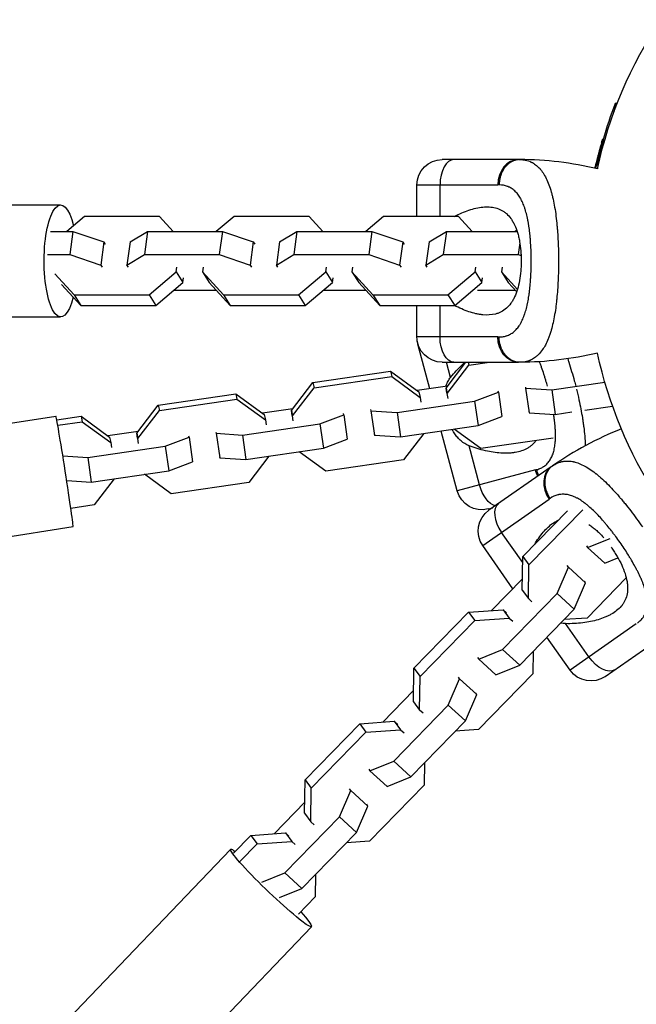
# Model space of a CAD drawing. Units: millimetres. Extents: x -1580 to 4509, y -1580 to 4509.
# Drawn here: x 2692 to 2838, y 2753 to 2986 of the extents above; entities that cross this region are included whole.
import ezdxf

# ---------------------------------------------------------------- set-up
doc = ezdxf.new("R2010")
doc.units = ezdxf.units.MM
doc.header["$LTSCALE"] = 20
doc.layers.add('2d', color=230, linetype='Continuous')

msp = doc.modelspace()

# ---------------------------------------------------------------- linework, layer by layer
at = {"layer": '2d'}
for p, q in [((2832.82, 2966.34), (2832.49, 2964.46)), ((2833.18, 2966.28), (2832.82, 2966.34)), ((2829.51, 2955.68), (2829.26, 2955.72)), ((2830.02, 2957.78), (2829.77, 2957.83)), ((2809.8, 2953), (2791.8, 2953)), ((2828.2, 2951.11), (2828.06, 2951.14)), ((2828.37, 2951.7), (2828.19, 2951.73)), ((2828.81, 2952.11), (2828.59, 2952.15)), ((2828.66, 2951.43), (2828.6, 2951.44)), ((2785.8, 2947), (2804.95, 2947)), ((2785.8, 2939.52), (2785.8, 2947)), ((2791.26, 2939.52), (2791.26, 2947)), ((2596.34, 2942.25), (2701.48, 2942.25)), ((2707.16, 2939.52), (2702.95, 2935.97)), ((2724.89, 2939.52), (2707.16, 2939.52)), ((2728.15, 2935.97), (2724.89, 2939.52)), ((2742.53, 2939.52), (2738.31, 2935.97)), ((2760.26, 2939.52), (2742.53, 2939.52)), ((2763.52, 2935.97), (2760.26, 2939.52)), ((2777.89, 2939.52), (2773.68, 2935.97)), ((2795.63, 2939.52), (2777.89, 2939.52)), ((2798.88, 2935.97), (2795.63, 2939.52)), ((2818.71, 2939.52), (2818.71, 2939.52)), ((2812.07, 2938.52), (2812.07, 2938.52)), ((2699.12, 2935.97), (2704.4, 2935.97)), ((2704.4, 2935.97), (2703.67, 2930.51)), ((2704.4, 2935.97), (2711.71, 2933.49)), ((2717.93, 2933.49), (2722.04, 2935.97)), ((2722.04, 2935.97), (2721.31, 2930.51)), ((2722.04, 2935.97), (2739.77, 2935.97)), ((2739.77, 2935.97), (2739.04, 2930.51)), ((2739.77, 2935.97), (2747.08, 2933.49)), ((2753.29, 2933.49), (2757.41, 2935.97)), ((2757.41, 2935.97), (2756.67, 2930.51)), ((2757.41, 2935.97), (2775.14, 2935.97)), ((2775.14, 2935.97), (2774.41, 2930.51)), ((2775.14, 2935.97), (2782.45, 2933.49)), ((2788.66, 2933.49), (2792.77, 2935.97)), ((2792.77, 2935.97), (2792.04, 2930.51)), ((2792.77, 2935.97), (2809.51, 2935.97)), ((2809.41, 2936.27), (2809.05, 2935.97)), ((2812.54, 2935.28), (2812.54, 2935.28)), ((2711.71, 2933.49), (2710.98, 2928.03)), ((2711.71, 2933.49), (2712.04, 2932.98)), ((2717.93, 2933.49), (2717.19, 2928.03)), ((2747.08, 2933.49), (2746.35, 2928.03)), ((2747.08, 2933.49), (2747.41, 2932.98)), ((2753.29, 2933.49), (2752.56, 2928.03)), ((2782.45, 2933.49), (2781.71, 2928.03)), ((2782.45, 2933.49), (2782.77, 2932.98)), ((2788.66, 2933.49), (2787.93, 2928.03)), ((2810.15, 2933.29), (2809.77, 2930.51)), ((2698.39, 2930.51), (2703.67, 2930.51)), ((2703.67, 2930.51), (2710.98, 2928.03)), ((2717.19, 2928.03), (2721.31, 2930.51)), ((2721.31, 2930.51), (2739.04, 2930.51)), ((2739.04, 2930.51), (2746.35, 2928.03)), ((2752.56, 2928.03), (2756.67, 2930.51)), ((2756.67, 2930.51), (2774.41, 2930.51)), ((2774.41, 2930.51), (2781.71, 2928.03)), ((2787.93, 2928.03), (2792.04, 2930.51)), ((2792.04, 2930.51), (2809.77, 2930.51)), ((2809.77, 2930.51), (2810.45, 2930.28)), ((2710.98, 2928.03), (2711.31, 2927.52)), ((2717.52, 2927.52), (2717.19, 2928.03)), ((2746.35, 2928.03), (2746.67, 2927.52)), ((2752.89, 2927.52), (2752.56, 2928.03)), ((2781.71, 2928.03), (2782.04, 2927.52)), ((2788.25, 2927.52), (2787.93, 2928.03)), ((2812.84, 2929.47), (2812.84, 2929.47)), ((2700.1, 2925.95), (2704.67, 2920.97)), ((2722.4, 2920.97), (2728.84, 2926.4)), ((2728.84, 2926.4), (2728.99, 2927.52)), ((2728.84, 2926.4), (2730.44, 2923.91)), ((2735.2, 2927.52), (2735.05, 2926.4)), ((2735.05, 2926.4), (2740.04, 2920.97)), ((2735.05, 2926.4), (2736.66, 2923.91)), ((2757.77, 2920.97), (2764.21, 2926.4)), ((2764.21, 2926.4), (2764.36, 2927.52)), ((2764.21, 2926.4), (2765.81, 2923.91)), ((2770.57, 2927.52), (2770.42, 2926.4)), ((2770.42, 2926.4), (2775.4, 2920.97)), ((2770.42, 2926.4), (2772.02, 2923.91)), ((2793.13, 2920.97), (2799.57, 2926.4)), ((2799.57, 2926.4), (2799.72, 2927.52)), ((2799.57, 2926.4), (2801.18, 2923.91)), ((2805.94, 2927.52), (2805.79, 2926.4)), ((2805.79, 2926.4), (2809.58, 2922.26)), ((2805.79, 2926.4), (2807.39, 2923.91)), ((2701.71, 2923.46), (2706.27, 2918.48)), ((2724, 2918.48), (2730.44, 2923.91)), ((2730.44, 2923.91), (2730.59, 2925.02)), ((2736.66, 2923.91), (2741.64, 2918.48)), ((2759.37, 2918.48), (2765.81, 2923.91)), ((2765.81, 2923.91), (2765.96, 2925.02)), ((2772.02, 2923.91), (2777.01, 2918.48)), ((2794.74, 2918.48), (2801.18, 2923.91)), ((2801.18, 2923.91), (2801.33, 2925.02)), ((2807.39, 2923.91), (2809.41, 2921.71)), ((2704.67, 2920.97), (2706.27, 2918.48)), ((2704.67, 2920.97), (2722.4, 2920.97)), ((2722.4, 2920.97), (2724, 2918.48)), ((2738.38, 2922.03), (2728.22, 2922.03)), ((2740.04, 2920.97), (2741.64, 2918.48)), ((2740.04, 2920.97), (2757.77, 2920.97)), ((2757.77, 2920.97), (2759.37, 2918.48)), ((2773.75, 2922.03), (2763.58, 2922.03)), ((2775.4, 2920.97), (2777.01, 2918.48)), ((2775.4, 2920.97), (2793.13, 2920.97)), ((2793.13, 2920.97), (2794.74, 2918.48)), ((2809.11, 2922.03), (2800.16, 2922.03)), ((2812.32, 2920.97), (2812.32, 2920.97)), ((2818.98, 2920.97), (2818.98, 2920.97)), ((2706.27, 2918.48), (2724, 2918.48)), ((2741.64, 2918.48), (2759.37, 2918.48)), ((2777.01, 2918.48), (2794.74, 2918.48)), ((2785.8, 2911), (2785.8, 2918.48)), ((2791.26, 2911), (2791.26, 2918.48)), ((2811.96, 2918.92), (2811.96, 2918.92)), ((2811.99, 2919.07), (2811.99, 2919.07)), ((2795.46, 2918.07), (2795.47, 2918.07)), ((2596.34, 2915.75), (2701.48, 2915.75)), ((2804.95, 2911), (2785.8, 2911)), ((2786.02, 2909.32), (2786.04, 2909.33)), ((2788.86, 2898.73), (2786.02, 2909.32)), ((2791.8, 2905), (2809.8, 2905)), ((2792.71, 2898.92), (2797.37, 2905)), ((2793.78, 2901.44), (2792.83, 2905)), ((2797.92, 2905), (2798.08, 2904.29)), ((2798.08, 2904.29), (2802.97, 2905)), ((2761.19, 2900.22), (2779.54, 2902.9)), ((2779.54, 2902.9), (2779.82, 2901.62)), ((2779.54, 2902.9), (2786.27, 2897.99)), ((2792.99, 2897.65), (2798.08, 2904.29)), ((2822.11, 2903.89), (2822.11, 2903.89)), ((2822.51, 2902.53), (2822.51, 2902.53)), ((2756.1, 2893.59), (2761.19, 2900.22)), ((2761.19, 2900.22), (2761.47, 2898.95)), ((2761.47, 2898.95), (2779.82, 2901.62)), ((2779.82, 2901.62), (2786.56, 2896.71)), ((2817.71, 2898.47), (2830.27, 2900.3)), ((2724.58, 2894.88), (2742.93, 2897.56)), ((2742.93, 2897.56), (2743.22, 2896.29)), ((2742.93, 2897.56), (2749.67, 2892.65)), ((2756.38, 2892.31), (2761.47, 2898.95)), ((2793.02, 2899.34), (2785.85, 2898.29)), ((2786.27, 2897.99), (2786.56, 2896.71)), ((2792.71, 2898.92), (2792.99, 2897.65)), ((2792.87, 2897.74), (2792.71, 2898.92)), ((2793.16, 2896.47), (2792.99, 2897.65)), ((2799.46, 2895.81), (2805.09, 2897.94)), ((2805.09, 2897.94), (2805.03, 2898.2)), ((2805.09, 2897.94), (2805.91, 2892.14)), ((2811.46, 2899.13), (2811.52, 2898.87)), ((2811.52, 2898.87), (2817.71, 2898.47)), ((2811.52, 2898.87), (2812.34, 2893.08)), ((2817.71, 2898.47), (2818.53, 2892.67)), ((2724.86, 2893.61), (2743.22, 2896.29)), ((2743.22, 2896.29), (2749.95, 2891.37)), ((2781.1, 2893.13), (2799.46, 2895.81)), ((2786.56, 2896.71), (2786.73, 2895.53)), ((2799.46, 2895.81), (2800.28, 2890.01)), ((2719.49, 2888.25), (2724.58, 2894.88)), ((2719.77, 2886.97), (2724.86, 2893.61)), ((2724.58, 2894.88), (2724.86, 2893.61)), ((2756.42, 2894), (2749.24, 2892.95)), ((2756.1, 2893.59), (2756.38, 2892.31)), ((2756.27, 2892.4), (2756.1, 2893.59)), ((2768.48, 2892.6), (2768.42, 2892.86)), ((2774.85, 2893.8), (2774.91, 2893.54)), ((2774.91, 2893.54), (2781.1, 2893.13)), ((2774.91, 2893.54), (2775.73, 2887.74)), ((2781.1, 2893.13), (2781.93, 2887.33)), ((2812.28, 2893.34), (2812.34, 2893.08)), ((2812.34, 2893.08), (2818.53, 2892.67)), ((2818.53, 2892.67), (2822.43, 2893.24)), ((2824.66, 2893.56), (2824.66, 2893.56)), ((2825.53, 2893.69), (2832.09, 2894.65)), ((2591.68, 2875.38), (2700.36, 2892.29)), ((2700.57, 2891.38), (2706.33, 2892.22)), ((2700.81, 2890.1), (2706.61, 2890.95)), ((2706.33, 2892.22), (2706.61, 2890.95)), ((2706.33, 2892.22), (2713.06, 2887.31)), ((2706.61, 2890.95), (2713.34, 2886.04)), ((2744.49, 2887.79), (2762.85, 2890.47)), ((2749.67, 2892.65), (2749.95, 2891.37)), ((2749.95, 2891.37), (2750.12, 2890.19)), ((2756.55, 2891.13), (2756.38, 2892.31)), ((2762.85, 2890.47), (2768.48, 2892.6)), ((2762.85, 2890.47), (2763.67, 2884.67)), ((2768.48, 2892.6), (2769.3, 2886.8)), ((2800.28, 2890.01), (2805.91, 2892.14)), ((2719.81, 2888.66), (2712.64, 2887.62)), ((2719.49, 2888.25), (2719.77, 2886.97)), ((2719.66, 2887.06), (2719.49, 2888.25)), ((2738.24, 2888.46), (2738.3, 2888.2)), ((2738.3, 2888.2), (2744.49, 2887.79)), ((2738.3, 2888.2), (2739.13, 2882.4)), ((2781.93, 2887.33), (2800.28, 2890.01)), ((2787.4, 2888.13), (2782.63, 2881.91)), ((2795.34, 2874.55), (2791.54, 2888.73)), ((2800.88, 2884.57), (2794.57, 2889.17)), ((2713.06, 2887.31), (2713.34, 2886.04)), ((2713.34, 2886.04), (2713.51, 2884.85)), ((2719.94, 2885.79), (2719.77, 2886.97)), ((2726.24, 2885.13), (2731.87, 2887.26)), ((2731.87, 2887.26), (2731.81, 2887.52)), ((2731.87, 2887.26), (2732.69, 2881.46)), ((2744.49, 2887.79), (2745.32, 2881.99)), ((2763.67, 2884.67), (2769.3, 2886.8)), ((2775.68, 2888), (2775.73, 2887.74)), ((2775.73, 2887.74), (2781.93, 2887.33)), ((2818.01, 2887.07), (2800.88, 2884.57)), ((2818.59, 2887.15), (2818.59, 2887.15)), ((2707.89, 2882.45), (2726.24, 2885.13)), ((2726.24, 2885.13), (2727.06, 2879.33)), ((2745.32, 2881.99), (2763.67, 2884.67)), ((2764.27, 2879.23), (2757.96, 2883.84)), ((2800.61, 2875.96), (2798.12, 2885.26)), ((2702.01, 2882.84), (2707.89, 2882.45)), ((2707.89, 2882.45), (2708.71, 2876.66)), ((2727.06, 2879.33), (2732.69, 2881.46)), ((2739.07, 2882.66), (2739.13, 2882.4)), ((2739.13, 2882.4), (2745.32, 2881.99)), ((2750.79, 2882.79), (2746.02, 2876.57)), ((2782.63, 2881.91), (2764.27, 2879.23)), ((2708.71, 2876.66), (2727.06, 2879.33)), ((2813.83, 2879.51), (2795.34, 2874.55)), ((2817.59, 2880.29), (2802.85, 2869.96)), ((2702.92, 2877.04), (2708.71, 2876.66)), ((2714.18, 2877.45), (2709.41, 2871.23)), ((2727.67, 2873.89), (2721.35, 2878.5)), ((2746.02, 2876.57), (2727.67, 2873.89)), ((2801.37, 2861.61), (2817.06, 2872.59)), ((2824.57, 2872.33), (2824.57, 2872.33)), ((2709.41, 2871.23), (2703.9, 2870.43)), ((2802.69, 2870.31), (2803.74, 2870.59)), ((2810.85, 2859.03), (2821.42, 2869.88)), ((2812.31, 2857.03), (2825.05, 2870.1)), ((2827.04, 2870.41), (2827.04, 2870.41)), ((2837.12, 2868.87), (2837.12, 2868.87)), ((2595.76, 2849.19), (2704.44, 2866.11)), ((2810.83, 2857.62), (2805.84, 2864.74)), ((2826.19, 2861.14), (2831.54, 2863.31)), ((2832.55, 2864.17), (2832.55, 2864.17)), ((2808.52, 2851.41), (2801.37, 2861.61)), ((2825.89, 2861.54), (2826.19, 2861.14)), ((2826.19, 2861.14), (2830.24, 2857.44)), ((2835.28, 2860.24), (2835.28, 2860.24)), ((2810.72, 2851.08), (2810.85, 2859.03)), ((2810.85, 2859.03), (2812.31, 2857.03)), ((2830.24, 2857.44), (2833.37, 2858.71)), ((2812.19, 2849.09), (2812.31, 2857.03)), ((2818.96, 2850.24), (2821.67, 2856.49)), ((2821.67, 2856.49), (2821.37, 2856.9)), ((2821.67, 2856.49), (2825.72, 2852.8)), ((2837.62, 2856.3), (2837.62, 2856.3)), ((2810.77, 2853.72), (2803.48, 2846.24)), ((2825.72, 2852.8), (2825.42, 2853.21)), ((2835.34, 2853.96), (2826.09, 2844.47)), ((2810.72, 2851.08), (2812.19, 2849.09)), ((2823.02, 2846.54), (2825.72, 2852.8)), ((2806.05, 2836.99), (2818.96, 2850.24)), ((2813.01, 2848.33), (2812.19, 2849.09)), ((2818.96, 2850.24), (2823.02, 2846.54)), ((2798.01, 2845.85), (2806.2, 2846.44)), ((2806.2, 2846.44), (2807.66, 2844.44)), ((2806.2, 2846.44), (2807.03, 2845.69)), ((2810.11, 2833.3), (2823.02, 2846.54)), ((2785.1, 2832.6), (2798.01, 2845.85)), ((2786.56, 2830.61), (2799.47, 2843.86)), ((2798.01, 2845.85), (2799.47, 2843.86)), ((2799.47, 2843.86), (2807.66, 2844.44)), ((2807.66, 2844.44), (2808.49, 2843.69)), ((2826.09, 2844.47), (2820.61, 2844.08)), ((2826.49, 2835.25), (2820.97, 2843.13)), ((2837.71, 2843.1), (2822.02, 2832.12)), ((2822.02, 2832.12), (2816.56, 2839.92)), ((2830.38, 2830.65), (2845.12, 2840.97)), ((2800.44, 2834.71), (2806.05, 2836.99)), ((2806.05, 2836.99), (2810.11, 2833.3)), ((2800.14, 2835.12), (2800.44, 2834.71)), ((2800.44, 2834.71), (2804.49, 2831.02)), ((2813.33, 2836.6), (2813.25, 2831.29)), ((2784.97, 2824.66), (2785.1, 2832.6)), ((2785.1, 2832.6), (2786.56, 2830.61)), ((2804.49, 2831.02), (2810.11, 2833.3)), ((2786.44, 2822.66), (2786.56, 2830.61)), ((2793.21, 2823.81), (2795.91, 2830.07)), ((2795.91, 2830.07), (2795.62, 2830.48)), ((2795.91, 2830.07), (2799.97, 2826.37)), ((2813.25, 2831.29), (2800.34, 2818.04)), ((2785.01, 2827.29), (2777.73, 2819.82)), ((2797.26, 2820.12), (2799.97, 2826.37)), ((2799.97, 2826.37), (2799.67, 2826.78)), ((2780.3, 2810.57), (2793.21, 2823.81)), ((2784.97, 2824.66), (2786.44, 2822.66)), ((2793.21, 2823.81), (2797.26, 2820.12)), ((2787.26, 2821.91), (2786.44, 2822.66)), ((2759.34, 2806.18), (2772.25, 2819.43)), ((2772.25, 2819.43), (2780.45, 2820.01)), ((2772.25, 2819.43), (2773.72, 2817.43)), ((2780.45, 2820.01), (2781.91, 2818.02)), ((2780.45, 2820.01), (2781.28, 2819.26)), ((2784.35, 2806.87), (2797.26, 2820.12)), ((2760.81, 2804.18), (2773.72, 2817.43)), ((2773.72, 2817.43), (2781.91, 2818.02)), ((2781.91, 2818.02), (2782.74, 2817.26)), ((2800.34, 2818.04), (2794.86, 2817.65)), ((2774.69, 2808.29), (2780.3, 2810.57)), ((2780.3, 2810.57), (2784.35, 2806.87)), ((2787.58, 2810.18), (2787.5, 2804.87)), ((2774.39, 2808.69), (2774.69, 2808.29)), ((2774.69, 2808.29), (2778.74, 2804.59)), ((2778.74, 2804.59), (2784.35, 2806.87)), ((2759.22, 2798.23), (2759.34, 2806.18)), ((2759.34, 2806.18), (2760.81, 2804.18)), ((2760.68, 2796.24), (2760.81, 2804.18)), ((2787.5, 2804.87), (2774.58, 2791.62)), ((2767.46, 2797.39), (2770.16, 2803.64)), ((2770.16, 2803.64), (2769.86, 2804.05)), ((2770.16, 2803.64), (2774.21, 2799.95)), ((2759.26, 2800.87), (2751.98, 2793.4)), ((2771.51, 2793.69), (2774.21, 2799.95)), ((2774.21, 2799.95), (2773.92, 2800.36)), ((2754.55, 2784.14), (2767.46, 2797.39)), ((2759.22, 2798.23), (2760.68, 2796.24)), ((2767.46, 2797.39), (2771.51, 2793.69)), ((2761.51, 2795.48), (2760.68, 2796.24)), ((2742.41, 2788.8), (2746.5, 2793)), ((2746.5, 2793), (2754.7, 2793.59)), ((2746.5, 2793), (2747.97, 2791.01)), ((2754.7, 2793.59), (2756.16, 2791.59)), ((2754.7, 2793.59), (2755.52, 2792.84)), ((2758.6, 2780.45), (2771.51, 2793.69)), ((2743.87, 2786.8), (2747.97, 2791.01)), ((2747.97, 2791.01), (2756.16, 2791.59)), ((2756.16, 2791.59), (2756.99, 2790.84)), ((2774.58, 2791.62), (2769.11, 2791.23)), ((2665.89, 2710.47), (2741.72, 2789.69)), ((2749.13, 2781.94), (2754.55, 2784.14)), ((2754.55, 2784.14), (2758.6, 2780.45)), ((2761.83, 2783.75), (2761.74, 2778.44)), ((2753.24, 2778.27), (2758.6, 2780.45)), ((2761.74, 2778.44), (2757.79, 2774.38)), ((2685.03, 2692.15), (2760.86, 2771.37))]:
    msp.add_line(p, q, dxfattribs=at)
at = {"layer": '2d', "extrusion": (0, 0, -1)}
for centre, radius, start, end in [((-2929, 2929), 102.82, 12.2493, 33.7437), ((-2928.32, 2929.12), 102.5, 16.2489, 21.292), ((-2791.8, 2947), 6, 0, 90), ((-2791.8, 2911), 6, 270, 0), ((-2791.82, 2910.88), 6, 345, 353.0938), ((-2809.8, 2986.29), 81.29, 256.6853, 269.7379), ((-2929, 2929), 102.82, 327.1621, 347.7507), ((-2801.13, 2876.1), 6, 255, 345), ((-2806.29, 2865.05), 6, 325, 55), ((-2826.94, 2835.56), 6, 235, 325)]:
    msp.add_arc(centre, radius, start, end, dxfattribs=at)
at = {"layer": '2d'}
for centre, start, end in [((2809.8, 2871.71), 76.6853, 89.7379), ((2864.22, 2813.7), 111.6853, 124.7379)]:
    msp.add_arc(centre, 81.29, start, end, dxfattribs=at)
at = {"layer": '2d', "extrusion": (0, 0, -1)}
for centre, major_axis, ratio, start_param, end_param in [((2927.94, 2928.36), (-100.92, 17.79), 0.926659, 0.060013, 0.103512), ((2928.18, 2928.32), (-100.92, 17.79), 0.926659, 0.064437, 0.103512), ((2701.48, 2929), (0, 13.25), 0.293829, 2.271747, 7.177517), ((2794.53, 2911), (0, 6), 0.545265, 3.141593, 4.712389), ((2809.8, 2911), (0, 6), 0.808568, 3.141593, 4.712389), ((2818.52, 2880.76), (-1.55, 5.8), 0.808568, 4.450962, 4.712389), ((2803.77, 2876.81), (-1.55, 5.8), 0.545265, 3.43354, 4.712389), ((2829.17, 2837.13), (-3.44, 4.91), 0.545265, 3.141593, 4.712389), ((2751.29, 2780.53), (-9.57, 9.16), 0.078658, 2.312647, 6.697691)]:
    msp.add_ellipse(centre, major_axis=major_axis, ratio=ratio, start_param=start_param, end_param=end_param, dxfattribs=at)
at = {"layer": '2d'}
for centre, major_axis, ratio, start_param, end_param in [((2794.53, 2947), (0, 6), 0.545265, 0, 1.570796), ((2809.8, 2947), (0, 6), 0.808568, 0, 1.570796), ((2702.4, 2879.2), (-2.04, 13.09), 0.014011, 3.141593, 6.283185), ((2821.03, 2875.37), (-3.44, 4.91), 0.808568, 0, 1.570796), ((2808.52, 2866.62), (-3.44, 4.91), 0.545265, 0, 1.570796)]:
    msp.add_ellipse(centre, major_axis=major_axis, ratio=ratio, start_param=start_param, end_param=end_param, dxfattribs=at)
for points, knots in [([(2829.45, 2956.91), (2829.39, 2956.69), (2829.33, 2956.48), (2829.24, 2956.18), (2829.2, 2956.03), (2829.15, 2955.86), (2829.13, 2955.77), (2829.12, 2955.74), (2829.11, 2955.71), (2829.11, 2955.7), (2829.07, 2955.59), (2829.03, 2955.43), (2828.98, 2955.25), (2828.96, 2955.18), (2828.95, 2955.13), (2828.94, 2955.11), (2828.91, 2954.97), (2828.86, 2954.82), (2828.82, 2954.64), (2828.79, 2954.55), (2828.78, 2954.52), (2828.78, 2954.49), (2828.77, 2954.48), (2828.74, 2954.36), (2828.7, 2954.2), (2828.66, 2954.03), (2828.63, 2953.94), (2828.62, 2953.9), (2828.62, 2953.88), (2828.61, 2953.87), (2828.58, 2953.75), (2828.54, 2953.59), (2828.5, 2953.41), (2828.48, 2953.33), (2828.47, 2953.29), (2828.46, 2953.26), (2828.46, 2953.25), (2828.43, 2953.13), (2828.39, 2952.97), (2828.35, 2952.8), (2828.33, 2952.71), (2828.32, 2952.67), (2828.31, 2952.65), (2828.31, 2952.64), (2828.25, 2952.41), (2828.21, 2952.2), (2828.16, 2952.01)], [0, 0, 0, 0, 0.125, 0.125, 0.1875, 0.21875, 0.234375, 0.242188, 0.242188, 0.25, 0.25, 0.3125, 0.34375, 0.359375, 0.359375, 0.375, 0.375, 0.4375, 0.46875, 0.484375, 0.492188, 0.492188, 0.5, 0.5, 0.5625, 0.59375, 0.609375, 0.617188, 0.617188, 0.625, 0.625, 0.6875, 0.71875, 0.734375, 0.742188, 0.742188, 0.75, 0.75, 0.8125, 0.84375, 0.859375, 0.867188, 0.867188, 0.875, 0.875, 1, 1, 1, 1]), ([(2829.45, 2956.91), (2829.5, 2957.07), (2829.54, 2957.21), (2829.58, 2957.34), (2829.62, 2957.46), (2829.66, 2957.57), (2829.69, 2957.65), (2829.72, 2957.73), (2829.74, 2957.78), (2829.76, 2957.81), (2829.77, 2957.83), (2829.78, 2957.83), (2829.78, 2957.8), (2829.78, 2957.77), (2829.77, 2957.7), (2829.75, 2957.62), (2829.73, 2957.53), (2829.71, 2957.42), (2829.68, 2957.29), (2829.65, 2957.17), (2829.61, 2957.02), (2829.57, 2956.86), (2829.53, 2956.7), (2829.49, 2956.53), (2829.44, 2956.36), (2829.39, 2956.19), (2829.35, 2956.02), (2829.3, 2955.86), (2829.29, 2955.81), (2829.27, 2955.77), (2829.26, 2955.72)], [0, 0, 0, 0, 0.108572, 0.108572, 0.108572, 0.217262, 0.217262, 0.217262, 0.325717, 0.325717, 0.325717, 0.433622, 0.433622, 0.433622, 0.540983, 0.540983, 0.540983, 0.648042, 0.648042, 0.648042, 0.755174, 0.755174, 0.755174, 0.862717, 0.862717, 0.862717, 0.970831, 0.970831, 0.970831, 1, 1, 1, 1]), ([(2830.02, 2957.78), (2830.02, 2957.78), (2830.02, 2957.78), (2830.03, 2957.78), (2830.02, 2957.74), (2830.01, 2957.62), (2830, 2957.58), (2829.97, 2957.47), (2829.96, 2957.4), (2829.91, 2957.19), (2829.87, 2957.02), (2829.8, 2956.75), (2829.78, 2956.65), (2829.72, 2956.46), (2829.7, 2956.36), (2829.64, 2956.16), (2829.62, 2956.06), (2829.56, 2955.87), (2829.53, 2955.77), (2829.51, 2955.68)], [0.3749154, 0.3749154, 0.3749154, 0.3749154, 0.375, 0.375, 0.5, 0.5, 0.5625, 0.5625, 0.625, 0.625, 0.75, 0.75, 0.8125, 0.8125, 0.875, 0.875, 0.9375, 0.9375, 1, 1, 1, 1]), ([(2811.04, 2952.94), (2811.58, 2952.87), (2812.09, 2952.73), (2812.58, 2952.52), (2812.61, 2952.51), (2812.65, 2952.49), (2812.72, 2952.46), (2812.88, 2952.39), (2813.2, 2952.23), (2813.46, 2952.07), (2813.97, 2951.71), (2814.29, 2951.44), (2814.62, 2951.12), (2814.64, 2951.1), (2814.67, 2951.06), (2814.73, 2951), (2814.85, 2950.87), (2815.1, 2950.58), (2815.31, 2950.31), (2815.71, 2949.75), (2815.96, 2949.34), (2816.68, 2948), (2817.09, 2946.96), (2817.46, 2945.76), (2817.46, 2945.74), (2817.47, 2945.71), (2817.49, 2945.66), (2817.52, 2945.54), (2817.59, 2945.3), (2817.73, 2944.82), (2817.84, 2944.38), (2818.05, 2943.49), (2818.18, 2942.87), (2818.54, 2940.9), (2818.74, 2939.47), (2818.89, 2937.92), (2818.89, 2937.9), (2818.9, 2937.86), (2818.9, 2937.79), (2818.92, 2937.64), (2818.95, 2937.34), (2819, 2936.72), (2819.05, 2936.18), (2819.12, 2935.1), (2819.17, 2934.37), (2819.27, 2932.12), (2819.31, 2930.57), (2819.31, 2929)], [0.0212604, 0.0212604, 0.0212604, 0.0212604, 0.06248, 0.06248, 0.0644326, 0.0644326, 0.0663851, 0.0702901, 0.0781001, 0.0937201, 0.0937201, 0.1249601, 0.1249601, 0.1269126, 0.1269126, 0.1288651, 0.1327701, 0.1405801, 0.1562001, 0.1562001, 0.1874401, 0.1874401, 0.2499202, 0.2499202, 0.2508964, 0.2508964, 0.2518727, 0.2538252, 0.2577302, 0.2655402, 0.2811602, 0.2811602, 0.3124002, 0.3124002, 0.3748803, 0.3748803, 0.3758565, 0.3758565, 0.3768328, 0.3787853, 0.3826903, 0.3905003, 0.4061203, 0.4061203, 0.4373603, 0.4373603, 0.4998404, 0.4998404, 0.4998404, 0.4998404]), ([(2828.19, 2951.73), (2828.17, 2951.66), (2828.15, 2951.58), (2828.13, 2951.49), (2828.11, 2951.41), (2828.09, 2951.33), (2828.08, 2951.25), (2828.07, 2951.21), (2828.06, 2951.18), (2828.06, 2951.14)], [0, 0, 0, 0, 0.404397, 0.404397, 0.404397, 0.80918, 0.80918, 0.80918, 1, 1, 1, 1]), ([(2828.14, 2950.9), (2828.2, 2951.12), (2828.25, 2951.31), (2828.43, 2951.91), (2828.53, 2952.16), (2828.64, 2952.14), (2828.65, 2951.89), (2828.6, 2951.46)], [0.2009238, 0.2009238, 0.2009238, 0.2009238, 0.25, 0.25, 0.375, 0.375, 0.4988549, 0.4988549, 0.4988549, 0.4988549]), ([(2805.26, 2911), (2805.61, 2911), (2805.96, 2911.03), (2806.45, 2911.12), (2806.7, 2911.18), (2806.93, 2911.25), (2807.09, 2911.3), (2807.16, 2911.33), (2807.55, 2911.48), (2807.84, 2911.62), (2808.26, 2911.89), (2808.4, 2911.98), (2808.67, 2912.19), (2808.8, 2912.3), (2809.18, 2912.65), (2809.42, 2912.91), (2809.76, 2913.34), (2809.92, 2913.57), (2810.08, 2913.81), (2810.18, 2913.97), (2810.23, 2914.06), (2810.48, 2914.48), (2810.66, 2914.84), (2810.91, 2915.42), (2811.04, 2915.72), (2811.17, 2916.09), (2811.23, 2916.24), (2811.27, 2916.35), (2811.28, 2916.41), (2811.45, 2916.88), (2811.58, 2917.32), (2811.76, 2918.01), (2811.84, 2918.37), (2811.93, 2918.79), (2811.97, 2918.97), (2812, 2919.1), (2812.01, 2919.16), (2812.12, 2919.71), (2812.21, 2920.21), (2812.33, 2920.99), (2812.38, 2921.38), (2812.44, 2921.85), (2812.46, 2922.05), (2812.48, 2922.18), (2812.49, 2922.25), (2812.56, 2922.85), (2812.61, 2923.39), (2812.67, 2924.21), (2812.7, 2924.63), (2812.73, 2925.05), (2812.74, 2925.33), (2812.75, 2925.47), (2812.79, 2926.17), (2812.81, 2926.73), (2812.84, 2927.86), (2812.84, 2928.42), (2812.84, 2929.56), (2812.84, 2930.13), (2812.81, 2930.98), (2812.81, 2931.26), (2812.79, 2931.82), (2812.77, 2932.1), (2812.73, 2932.95), (2812.69, 2933.5), (2812.63, 2934.32), (2812.59, 2934.73), (2812.55, 2935.2), (2812.53, 2935.4), (2812.51, 2935.53), (2812.5, 2935.6), (2812.44, 2936.21), (2812.37, 2936.74), (2812.25, 2937.52), (2812.19, 2937.9), (2812.11, 2938.34), (2812.07, 2938.52), (2812.05, 2938.65), (2812.04, 2938.71), (2811.93, 2939.27), (2811.82, 2939.75), (2811.64, 2940.44), (2811.54, 2940.78), (2811.43, 2941.16), (2811.38, 2941.32), (2811.34, 2941.43), (2811.32, 2941.48), (2811.16, 2941.97), (2811, 2942.38), (2810.75, 2942.96), (2810.61, 2943.24), (2810.47, 2943.5), (2810.38, 2943.68), (2810.33, 2943.77), (2810.08, 2944.19), (2809.87, 2944.51), (2809.54, 2944.94), (2809.42, 2945.08), (2809.18, 2945.34), (2809.06, 2945.46), (2808.68, 2945.81), (2808.41, 2946.02), (2807.99, 2946.29), (2807.77, 2946.41), (2807.51, 2946.53), (2807.4, 2946.58), (2807.32, 2946.61), (2807.28, 2946.63), (2806.63, 2946.88), (2805.97, 2947), (2805.26, 2947)], [0, 0, 0, 0, 0.03125, 0.03125, 0.046875, 0.054687, 0.054687, 0.0625, 0.0625, 0.09375, 0.09375, 0.109375, 0.109375, 0.125, 0.125, 0.15625, 0.15625, 0.171875, 0.179687, 0.179687, 0.1875, 0.1875, 0.21875, 0.21875, 0.234375, 0.242187, 0.246094, 0.246094, 0.25, 0.25, 0.28125, 0.28125, 0.296875, 0.304687, 0.308594, 0.308594, 0.3125, 0.3125, 0.34375, 0.34375, 0.359375, 0.367187, 0.371094, 0.371094, 0.375, 0.375, 0.40625, 0.40625, 0.421875, 0.429687, 0.429687, 0.4375, 0.4375, 0.46875, 0.46875, 0.5, 0.5, 0.53125, 0.53125, 0.546875, 0.546875, 0.5625, 0.5625, 0.59375, 0.59375, 0.609375, 0.617187, 0.621094, 0.621094, 0.625, 0.625, 0.65625, 0.65625, 0.671875, 0.679687, 0.683594, 0.683594, 0.6875, 0.6875, 0.71875, 0.71875, 0.734375, 0.742187, 0.746094, 0.746094, 0.75, 0.75, 0.78125, 0.78125, 0.796875, 0.804687, 0.804687, 0.8125, 0.8125, 0.84375, 0.84375, 0.859375, 0.859375, 0.875, 0.875, 0.90625, 0.90625, 0.921875, 0.929687, 0.933594, 0.933594, 0.9375, 0.9375, 1, 1, 1, 1]), ([(2794.66, 2939.52), (2794.66, 2939.53), (2794.67, 2939.53), (2795.25, 2939.83), (2795.82, 2940.11), (2796.97, 2940.61), (2797.54, 2940.83), (2799.23, 2941.4), (2800.32, 2941.65), (2801.9, 2941.8), (2802.41, 2941.82), (2803.17, 2941.77), (2803.42, 2941.75), (2803.91, 2941.67), (2804.15, 2941.62), (2804.86, 2941.44), (2805.31, 2941.27), (2805.95, 2940.93), (2806.16, 2940.81), (2806.57, 2940.53), (2806.77, 2940.37), (2807.34, 2939.87), (2807.69, 2939.48), (2808.18, 2938.82), (2808.33, 2938.58), (2808.63, 2938.08), (2808.77, 2937.81), (2809.17, 2936.97), (2809.39, 2936.37), (2809.69, 2935.39), (2809.78, 2935.06), (2809.94, 2934.36), (2810.02, 2934.01), (2810.22, 2932.9), (2810.32, 2932.15), (2810.41, 2930.99), (2810.44, 2930.59), (2810.47, 2929.8), (2810.48, 2929.4), (2810.48, 2929)], [0.06248069, 0.06248069, 0.06248069, 0.06248069, 0.06249729, 0.06249729, 0.0648626, 0.0648626, 0.06722791, 0.06722791, 0.07195852, 0.07195852, 0.07432383, 0.07432383, 0.07550649, 0.07550649, 0.07668914, 0.07668914, 0.07905445, 0.07905445, 0.08023711, 0.08023711, 0.08141976, 0.08141976, 0.08378507, 0.08378507, 0.08496772, 0.08496772, 0.08615038, 0.08615038, 0.08851569, 0.08851569, 0.08969834, 0.08969834, 0.090881, 0.090881, 0.09324631, 0.09324631, 0.09442896, 0.09442896, 0.09561161, 0.09561161, 0.09561161, 0.09561161]), ([(2810.48, 2929), (2810.48, 2928.6), (2810.47, 2928.2), (2810.44, 2927.41), (2810.41, 2927.01), (2810.32, 2925.85), (2810.22, 2925.1), (2809.96, 2923.65), (2809.79, 2922.94), (2809.4, 2921.64), (2809.17, 2921.04), (2808.77, 2920.2), (2808.63, 2919.93), (2808.34, 2919.43), (2808.18, 2919.19), (2807.7, 2918.52), (2807.35, 2918.13), (2806.58, 2917.46), (2806.17, 2917.18), (2805.53, 2916.85), (2805.31, 2916.75), (2804.86, 2916.57), (2804.63, 2916.5), (2803.44, 2916.19), (2802.44, 2916.14), (2801.12, 2916.27), (2800.85, 2916.31), (2800.31, 2916.4), (2800.04, 2916.45), (2799.21, 2916.64), (2798.65, 2916.8), (2796.97, 2917.36), (2795.83, 2917.85), (2794.68, 2918.47), (2794.67, 2918.47), (2794.66, 2918.48)], [0.09561161, 0.09561161, 0.09561161, 0.09561161, 0.09679235, 0.09679235, 0.09797309, 0.09797309, 0.10033456, 0.10033456, 0.10269604, 0.10269604, 0.10505751, 0.10505751, 0.10623825, 0.10623825, 0.10741899, 0.10741899, 0.10978046, 0.10978046, 0.11214194, 0.11214194, 0.11332267, 0.11332267, 0.11450341, 0.11450341, 0.11922636, 0.11922636, 0.1204071, 0.1204071, 0.12158783, 0.12158783, 0.12394931, 0.12394931, 0.12867226, 0.12867226, 0.12870287, 0.12870287, 0.12870287, 0.12870287]), ([(2819.31, 2929), (2819.31, 2927.43), (2819.27, 2925.88), (2819.13, 2922.88), (2819.03, 2921.43), (2818.89, 2920.03), (2818.88, 2920.01), (2818.88, 2919.96), (2818.87, 2919.89), (2818.86, 2919.72), (2818.82, 2919.39), (2818.74, 2918.74), (2818.68, 2918.19), (2818.53, 2917.13), (2818.42, 2916.44), (2818.06, 2914.48), (2817.78, 2913.29), (2817.45, 2912.21), (2817.44, 2912.19), (2817.43, 2912.15), (2817.41, 2912.09), (2817.37, 2911.97), (2817.29, 2911.71), (2817.12, 2911.22), (2816.97, 2910.81), (2816.66, 2910.03), (2816.43, 2909.55), (2815.99, 2908.7), (2815.76, 2908.34), (2815.53, 2908)], [0.4998404, 0.4998404, 0.4998404, 0.4998404, 0.5623603, 0.5623603, 0.6248803, 0.6248803, 0.6258572, 0.6258572, 0.626834, 0.6287878, 0.6326953, 0.6405103, 0.6561403, 0.6561403, 0.6874002, 0.6874002, 0.7499202, 0.7499202, 0.7508971, 0.7508971, 0.7518739, 0.7538277, 0.7577352, 0.7655502, 0.7811802, 0.7811802, 0.8124401, 0.8124401, 0.8399462, 0.8399462, 0.8399462, 0.8399462]), ([(2805.92, 2908), (2805.81, 2908.23), (2805.72, 2908.46), (2805.39, 2909.43), (2805.26, 2910.21), (2805.26, 2911)], [0.6673564, 0.6673564, 0.6673564, 0.6673564, 0.75, 0.75, 1, 1, 1, 1]), ([(2810.17, 2905), (2809.53, 2905), (2808.89, 2905.15), (2807.7, 2905.75), (2807.16, 2906.19), (2806.4, 2907.12), (2806.13, 2907.54), (2805.92, 2908)], [0, 0, 0, 0, 0.25, 0.25, 0.5, 0.5, 0.6673564, 0.6673564, 0.6673564, 0.6673564]), ([(2815.53, 2908), (2815.24, 2907.57), (2814.92, 2907.19), (2814.55, 2906.82), (2814.51, 2906.78), (2814.44, 2906.7), (2814.32, 2906.59), (2814.04, 2906.35), (2813.8, 2906.16), (2813.29, 2905.82), (2812.94, 2905.62), (2812.54, 2905.46), (2812.52, 2905.45), (2812.47, 2905.43), (2812.4, 2905.4), (2812.24, 2905.34), (2811.92, 2905.23), (2811.63, 2905.16), (2811.03, 2905.04), (2810.61, 2905), (2810.17, 2905)], [0.8399462, 0.8399462, 0.8399462, 0.8399462, 0.8749601, 0.8749601, 0.8788676, 0.8788676, 0.8827751, 0.8905901, 0.9062201, 0.9062201, 0.93748, 0.93748, 0.9394338, 0.9394338, 0.9413875, 0.945295, 0.95311, 0.96874, 0.96874, 1, 1, 1, 1]), ([(2793.78, 2901.44), (2794.65, 2902.54), (2795.57, 2903.52), (2796.74, 2904.61), (2796.96, 2904.81), (2797.19, 2905)], [0.057766669, 0.057766669, 0.057766669, 0.057766669, 0.062497287, 0.062497287, 0.063590292, 0.063590292, 0.063590292, 0.063590292]), ([(2816.7, 2899.32), (2816.58, 2899.74), (2816.46, 2900.16), (2816.26, 2900.84), (2816.18, 2901.11), (2816.01, 2901.65), (2815.93, 2901.91), (2815.67, 2902.72), (2815.49, 2903.25), (2815.22, 2904.02), (2815.08, 2904.41), (2814.91, 2904.85), (2814.84, 2905.04), (2814.81, 2905.12), (2814.8, 2905.14), (2814.79, 2905.15)], [0.5074869, 0.5074869, 0.5074869, 0.5074869, 0.53125, 0.53125, 0.546875, 0.546875, 0.5625, 0.5625, 0.59375, 0.59375, 0.609375, 0.6171875, 0.6210937, 0.6210937, 0.6222381, 0.6222381, 0.6222381, 0.6222381]), ([(2821.49, 2905.84), (2821.58, 2905.58), (2821.66, 2905.31), (2822.2, 2903.61), (2822.64, 2902.13), (2823.04, 2900.61)], [0.42555787, 0.42555787, 0.42555787, 0.42555787, 0.43736034, 0.43736034, 0.49984039, 0.49984039, 0.49984039, 0.49984039]), ([(2792.64, 2899.28), (2792.67, 2899.36), (2792.7, 2899.44), (2792.85, 2899.87), (2793, 2900.2), (2793.35, 2900.84), (2793.55, 2901.15), (2793.78, 2901.44)], [0.017014705, 0.017014705, 0.017014705, 0.017014705, 0.017294572, 0.017294572, 0.018530379, 0.018530379, 0.019766186, 0.019766186, 0.019766186, 0.019766186]), ([(2823.56, 2898.61), (2823.77, 2897.77), (2823.96, 2896.94), (2824.46, 2894.66), (2824.73, 2893.23), (2824.96, 2891.84), (2824.96, 2891.81), (2824.97, 2891.77), (2824.98, 2891.7), (2825.01, 2891.53), (2825.06, 2891.2), (2825.16, 2890.55), (2825.23, 2890.01), (2825.37, 2888.94), (2825.44, 2888.25), (2825.56, 2886.76), (2825.6, 2885.98), (2825.61, 2885.24)], [0.5274764, 0.5274764, 0.5274764, 0.5274764, 0.5623603, 0.5623603, 0.6248803, 0.6248803, 0.6258572, 0.6258572, 0.626834, 0.6287878, 0.6326953, 0.6405103, 0.6561403, 0.6561403, 0.6874002, 0.6874002, 0.7262342, 0.7262342, 0.7262342, 0.7262342]), ([(2814.13, 2879.59), (2814.48, 2879.68), (2814.8, 2879.8), (2815.26, 2880.01), (2815.48, 2880.13), (2815.69, 2880.26), (2815.82, 2880.35), (2815.89, 2880.4), (2816.22, 2880.64), (2816.47, 2880.86), (2816.81, 2881.22), (2816.91, 2881.35), (2817.12, 2881.62), (2817.22, 2881.75), (2817.49, 2882.19), (2817.66, 2882.51), (2817.87, 2883.01), (2817.97, 2883.27), (2818.06, 2883.55), (2818.12, 2883.73), (2818.14, 2883.83), (2818.27, 2884.3), (2818.35, 2884.7), (2818.45, 2885.32), (2818.49, 2885.64), (2818.53, 2886.03), (2818.54, 2886.2), (2818.55, 2886.31), (2818.56, 2886.37), (2818.59, 2886.87), (2818.6, 2887.33), (2818.59, 2888.04), (2818.59, 2888.41), (2818.57, 2888.84), (2818.56, 2889.03), (2818.55, 2889.15), (2818.54, 2889.22), (2818.51, 2889.78), (2818.46, 2890.28), (2818.38, 2891.06), (2818.33, 2891.46), (2818.26, 2891.92), (2818.23, 2892.12), (2818.21, 2892.26), (2818.2, 2892.33), (2818.18, 2892.49), (2818.16, 2892.59), (2818.15, 2892.69)], [0, 0, 0, 0, 0.03125, 0.03125, 0.046875, 0.0546875, 0.0546875, 0.0625, 0.0625, 0.09375, 0.09375, 0.109375, 0.109375, 0.125, 0.125, 0.15625, 0.15625, 0.171875, 0.1796875, 0.1796875, 0.1875, 0.1875, 0.21875, 0.21875, 0.234375, 0.2421875, 0.2460937, 0.2460937, 0.25, 0.25, 0.28125, 0.28125, 0.296875, 0.3046875, 0.3085937, 0.3085937, 0.3125, 0.3125, 0.34375, 0.34375, 0.359375, 0.3671875, 0.3710937, 0.3710937, 0.375, 0.375, 0.380913, 0.380913, 0.380913, 0.380913]), ([(2798.12, 2885.26), (2797.43, 2885.53), (2796.81, 2885.91), (2795.97, 2886.62), (2795.7, 2886.89), (2795.2, 2887.45), (2794.97, 2887.76), (2794.54, 2888.4), (2794.34, 2888.73), (2794.14, 2889.09), (2794.14, 2889.1), (2794.13, 2889.11)], [0, 0, 0, 0, 0.002469933, 0.002469933, 0.003704899, 0.003704899, 0.004939866, 0.004939866, 0.006174832, 0.006174832, 0.006204333, 0.006204333, 0.006204333, 0.006204333]), ([(2813.94, 2886.47), (2813.68, 2886.1), (2813.38, 2885.76), (2812.88, 2885.3), (2812.7, 2885.15), (2812.3, 2884.87), (2812.1, 2884.74), (2811.04, 2884.13), (2810.08, 2883.83), (2808.77, 2883.61), (2808.5, 2883.57), (2807.96, 2883.52), (2807.68, 2883.5), (2806.83, 2883.47), (2806.25, 2883.48), (2804.48, 2883.59), (2803.26, 2883.77), (2801.35, 2884.2), (2800.7, 2884.38), (2799.41, 2884.78), (2798.76, 2885), (2798.12, 2885.26)], [0.1100013, 0.1100013, 0.1100013, 0.1100013, 0.11214194, 0.11214194, 0.11332267, 0.11332267, 0.11450341, 0.11450341, 0.11922636, 0.11922636, 0.1204071, 0.1204071, 0.12158783, 0.12158783, 0.12394931, 0.12394931, 0.12867226, 0.12867226, 0.13103373, 0.13103373, 0.13339521, 0.13339521, 0.13339521, 0.13339521]), ([(2818.64, 2880.95), (2819.12, 2881.2), (2819.62, 2881.38), (2820.14, 2881.5), (2820.17, 2881.5), (2820.22, 2881.51), (2820.29, 2881.53), (2820.47, 2881.56), (2820.82, 2881.61), (2821.13, 2881.62), (2821.75, 2881.63), (2822.17, 2881.59), (2822.62, 2881.51), (2822.64, 2881.5), (2822.7, 2881.49), (2822.77, 2881.48), (2822.96, 2881.44), (2823.32, 2881.35), (2823.65, 2881.25), (2824.29, 2881.02), (2824.74, 2880.83), (2826.09, 2880.14), (2827.03, 2879.52), (2828.02, 2878.75), (2828.03, 2878.74), (2828.06, 2878.72), (2828.1, 2878.69), (2828.2, 2878.61), (2828.39, 2878.45), (2828.78, 2878.13), (2829.12, 2877.84), (2829.8, 2877.23), (2830.27, 2876.79), (2831.69, 2875.39), (2832.67, 2874.33), (2833.69, 2873.15), (2833.7, 2873.14), (2833.73, 2873.1), (2833.77, 2873.05), (2833.87, 2872.94), (2834.07, 2872.7), (2834.47, 2872.23), (2834.81, 2871.82), (2835.49, 2870.98), (2835.95, 2870.4), (2837.33, 2868.62), (2838.24, 2867.37), (2839.14, 2866.08)], [0.0212604, 0.0212604, 0.0212604, 0.0212604, 0.06248, 0.06248, 0.0644326, 0.0644326, 0.0663851, 0.0702901, 0.0781001, 0.0937201, 0.0937201, 0.1249601, 0.1249601, 0.1269126, 0.1269126, 0.1288651, 0.1327701, 0.1405801, 0.1562001, 0.1562001, 0.1874401, 0.1874401, 0.2499202, 0.2499202, 0.2508964, 0.2508964, 0.2518727, 0.2538252, 0.2577302, 0.2655402, 0.2811602, 0.2811602, 0.3124002, 0.3124002, 0.3748803, 0.3748803, 0.3758565, 0.3758565, 0.3768328, 0.3787853, 0.3826903, 0.3905003, 0.4061203, 0.4061203, 0.4373603, 0.4373603, 0.4998404, 0.4998404, 0.4998404, 0.4998404]), ([(2837.96, 2843.28), (2838.25, 2843.49), (2838.51, 2843.71), (2838.87, 2844.07), (2839.04, 2844.25), (2839.19, 2844.44), (2839.29, 2844.58), (2839.33, 2844.64), (2839.57, 2844.99), (2839.72, 2845.27), (2839.91, 2845.73), (2839.97, 2845.89), (2840.07, 2846.21), (2840.12, 2846.37), (2840.23, 2846.88), (2840.27, 2847.23), (2840.3, 2847.78), (2840.31, 2848.06), (2840.3, 2848.34), (2840.29, 2848.54), (2840.28, 2848.64), (2840.24, 2849.12), (2840.18, 2849.53), (2840.06, 2850.15), (2839.99, 2850.46), (2839.89, 2850.84), (2839.84, 2851), (2839.81, 2851.11), (2839.8, 2851.17), (2839.66, 2851.65), (2839.51, 2852.08), (2839.26, 2852.75), (2839.13, 2853.09), (2838.96, 2853.49), (2838.89, 2853.66), (2838.84, 2853.78), (2838.81, 2853.84), (2838.59, 2854.35), (2838.37, 2854.81), (2838.02, 2855.52), (2837.84, 2855.87), (2837.62, 2856.28), (2837.53, 2856.46), (2837.46, 2856.58), (2837.43, 2856.64), (2837.14, 2857.17), (2836.87, 2857.65), (2836.45, 2858.36), (2836.24, 2858.71), (2836.02, 2859.07), (2835.87, 2859.31), (2835.8, 2859.43), (2835.43, 2860.02), (2835.12, 2860.49), (2834.5, 2861.43), (2834.18, 2861.9), (2833.53, 2862.83), (2833.2, 2863.3), (2832.69, 2863.98), (2832.52, 2864.2), (2832.18, 2864.65), (2832.01, 2864.87), (2831.49, 2865.54), (2831.15, 2865.98), (2830.62, 2866.61), (2830.36, 2866.93), (2830.05, 2867.28), (2829.92, 2867.44), (2829.83, 2867.54), (2829.79, 2867.59), (2829.38, 2868.05), (2829.02, 2868.44), (2828.48, 2869.01), (2828.21, 2869.29), (2827.89, 2869.6), (2827.76, 2869.74), (2827.67, 2869.82), (2827.62, 2869.87), (2827.21, 2870.26), (2826.84, 2870.59), (2826.3, 2871.05), (2826.03, 2871.28), (2825.72, 2871.52), (2825.58, 2871.63), (2825.49, 2871.69), (2825.45, 2871.73), (2825.03, 2872.03), (2824.67, 2872.28), (2824.13, 2872.61), (2823.86, 2872.76), (2823.59, 2872.9), (2823.41, 2872.99), (2823.32, 2873.03), (2822.88, 2873.24), (2822.52, 2873.37), (2822, 2873.54), (2821.83, 2873.58), (2821.48, 2873.66), (2821.31, 2873.69), (2820.8, 2873.76), (2820.46, 2873.78), (2819.96, 2873.75), (2819.71, 2873.73), (2819.43, 2873.68), (2819.3, 2873.65), (2819.22, 2873.63), (2819.18, 2873.62), (2818.51, 2873.46), (2817.9, 2873.17), (2817.31, 2872.77)], [0, 0, 0, 0, 0.03125, 0.03125, 0.046875, 0.054687, 0.054687, 0.0625, 0.0625, 0.09375, 0.09375, 0.109375, 0.109375, 0.125, 0.125, 0.15625, 0.15625, 0.171875, 0.179687, 0.179687, 0.1875, 0.1875, 0.21875, 0.21875, 0.234375, 0.242187, 0.246094, 0.246094, 0.25, 0.25, 0.28125, 0.28125, 0.296875, 0.304687, 0.308594, 0.308594, 0.3125, 0.3125, 0.34375, 0.34375, 0.359375, 0.367187, 0.371094, 0.371094, 0.375, 0.375, 0.40625, 0.40625, 0.421875, 0.429687, 0.429687, 0.4375, 0.4375, 0.46875, 0.46875, 0.5, 0.5, 0.53125, 0.53125, 0.546875, 0.546875, 0.5625, 0.5625, 0.59375, 0.59375, 0.609375, 0.617187, 0.621094, 0.621094, 0.625, 0.625, 0.65625, 0.65625, 0.671875, 0.679687, 0.683594, 0.683594, 0.6875, 0.6875, 0.71875, 0.71875, 0.734375, 0.742187, 0.746094, 0.746094, 0.75, 0.75, 0.78125, 0.78125, 0.796875, 0.804687, 0.804687, 0.8125, 0.8125, 0.84375, 0.84375, 0.859375, 0.859375, 0.875, 0.875, 0.90625, 0.90625, 0.921875, 0.929687, 0.933594, 0.933594, 0.9375, 0.9375, 1, 1, 1, 1]), ([(2813.66, 2861.91), (2813.73, 2862.03), (2813.79, 2862.14), (2814.19, 2862.78), (2814.53, 2863.29), (2815.59, 2864.72), (2816.34, 2865.55), (2817.54, 2866.58), (2817.95, 2866.89), (2818.6, 2867.29), (2818.82, 2867.41), (2819.09, 2867.55), (2819.15, 2867.57), (2819.2, 2867.6)], [0.06437922, 0.06437922, 0.06437922, 0.06437922, 0.0648626, 0.0648626, 0.06722791, 0.06722791, 0.07195852, 0.07195852, 0.07432383, 0.07432383, 0.07550649, 0.07550649, 0.07577651, 0.07577651, 0.07577651, 0.07577651]), ([(2826.5, 2866.62), (2826.78, 2866.43), (2827.05, 2866.23), (2827.6, 2865.8), (2827.87, 2865.58), (2828.4, 2865.11), (2828.67, 2864.86), (2829.29, 2864.24), (2829.64, 2863.86), (2829.99, 2863.47)], [0.087280468, 0.087280468, 0.087280468, 0.087280468, 0.088515687, 0.088515687, 0.089698342, 0.089698342, 0.090880996, 0.090880996, 0.092484471, 0.092484471, 0.092484471, 0.092484471]), ([(2831.91, 2861.02), (2832.14, 2860.69), (2832.36, 2860.36), (2832.79, 2859.69), (2833, 2859.36), (2833.59, 2858.34), (2833.94, 2857.67), (2834.56, 2856.33), (2834.82, 2855.66), (2835.25, 2854.37), (2835.41, 2853.74), (2835.56, 2852.83), (2835.6, 2852.53), (2835.65, 2851.95), (2835.66, 2851.67), (2835.65, 2850.84), (2835.58, 2850.32), (2835.34, 2849.33), (2835.16, 2848.87), (2834.83, 2848.22), (2834.71, 2848.02), (2834.44, 2847.62), (2834.29, 2847.42), (2833.49, 2846.49), (2832.7, 2845.88), (2831.55, 2845.23), (2831.31, 2845.1), (2830.81, 2844.86), (2830.56, 2844.75), (2829.77, 2844.43), (2829.23, 2844.24), (2827.53, 2843.74), (2826.31, 2843.49), (2824.37, 2843.25), (2823.7, 2843.19), (2822.35, 2843.12), (2821.67, 2843.11), (2820.97, 2843.13)], [0.09561161, 0.09561161, 0.09561161, 0.09561161, 0.09679235, 0.09679235, 0.09797309, 0.09797309, 0.10033456, 0.10033456, 0.10269604, 0.10269604, 0.10505751, 0.10505751, 0.10623825, 0.10623825, 0.10741899, 0.10741899, 0.10978046, 0.10978046, 0.11214194, 0.11214194, 0.11332267, 0.11332267, 0.11450341, 0.11450341, 0.11922636, 0.11922636, 0.1204071, 0.1204071, 0.12158783, 0.12158783, 0.12394931, 0.12394931, 0.12867226, 0.12867226, 0.13103373, 0.13103373, 0.13339521, 0.13339521, 0.13339521, 0.13339521])]:
    msp.add_open_spline(points, degree=3, knots=knots, dxfattribs=at)
for points, weights in [([(2807.61, 2952.13), (2805.26, 2950.37), (2805.26, 2947)], [0.864995027317, 0.81070234095, 1]), ([(2810.17, 2953), (2808.79, 2953.01), (2807.61, 2952.13)], [1, 0.8950856396, 0.864995027317]), ([(2817.9, 2880.5), (2816.76, 2879.72), (2816.3, 2878.32)], [1, 0.8950856396, 0.864995027317]), ([(2816.3, 2878.32), (2815.38, 2875.53), (2817.31, 2872.77)], [0.864995027317, 0.81070234095, 1])]:
    msp.add_rational_spline(points, weights, degree=2, dxfattribs=at)
for points in [[(2809.8, 2953), (2809.92, 2953), (2810.05, 2953), (2810.17, 2953)], [(2810.17, 2953), (2810.47, 2953), (2810.76, 2952.98), (2811.04, 2952.94)], [(2827.92, 2950.95), (2827.99, 2951.25), (2828.07, 2951.61), (2828.16, 2952.01)], [(2828.01, 2950.93), (2828.03, 2951), (2828.04, 2951.07), (2828.06, 2951.14)], [(2828.6, 2951.44), (2828.58, 2951.26), (2828.55, 2951.05), (2828.51, 2950.82)], [(2828.6, 2951.46), (2828.6, 2951.45), (2828.6, 2951.45), (2828.6, 2951.44)], [(2828.62, 2951.67), (2828.62, 2951.67), (2828.62, 2951.67), (2828.62, 2951.67)], [(2805.26, 2947), (2805.16, 2947), (2805.05, 2947), (2804.95, 2947)], [(2809.72, 2913.3), (2809.72, 2913.3), (2809.72, 2913.3), (2809.72, 2913.3)], [(2804.95, 2911), (2805.05, 2911), (2805.16, 2911), (2805.26, 2911)], [(2810.17, 2905), (2810.05, 2905), (2809.92, 2905), (2809.8, 2905)], [(2823.04, 2900.61), (2823.16, 2900.18), (2823.27, 2899.75), (2823.38, 2899.32)], [(2813.83, 2879.51), (2813.93, 2879.53), (2814.03, 2879.56), (2814.13, 2879.59)], [(2814.65, 2878.23), (2814.43, 2878.66), (2814.26, 2879.12), (2814.13, 2879.59)], [(2817.59, 2880.29), (2817.69, 2880.36), (2817.8, 2880.43), (2817.9, 2880.5)], [(2817.9, 2880.5), (2818.14, 2880.67), (2818.39, 2880.82), (2818.64, 2880.95)], [(2817.31, 2872.77), (2817.23, 2872.71), (2817.14, 2872.65), (2817.06, 2872.59)], [(2831.75, 2861.26), (2831.8, 2861.18), (2831.86, 2861.1), (2831.91, 2861.02)], [(2820.97, 2843.13), (2820.58, 2843.15), (2820.2, 2843.19), (2819.82, 2843.27)]]:
    msp.add_open_spline(points, degree=3, dxfattribs=at)

doc.saveas('drawing.dxf')
